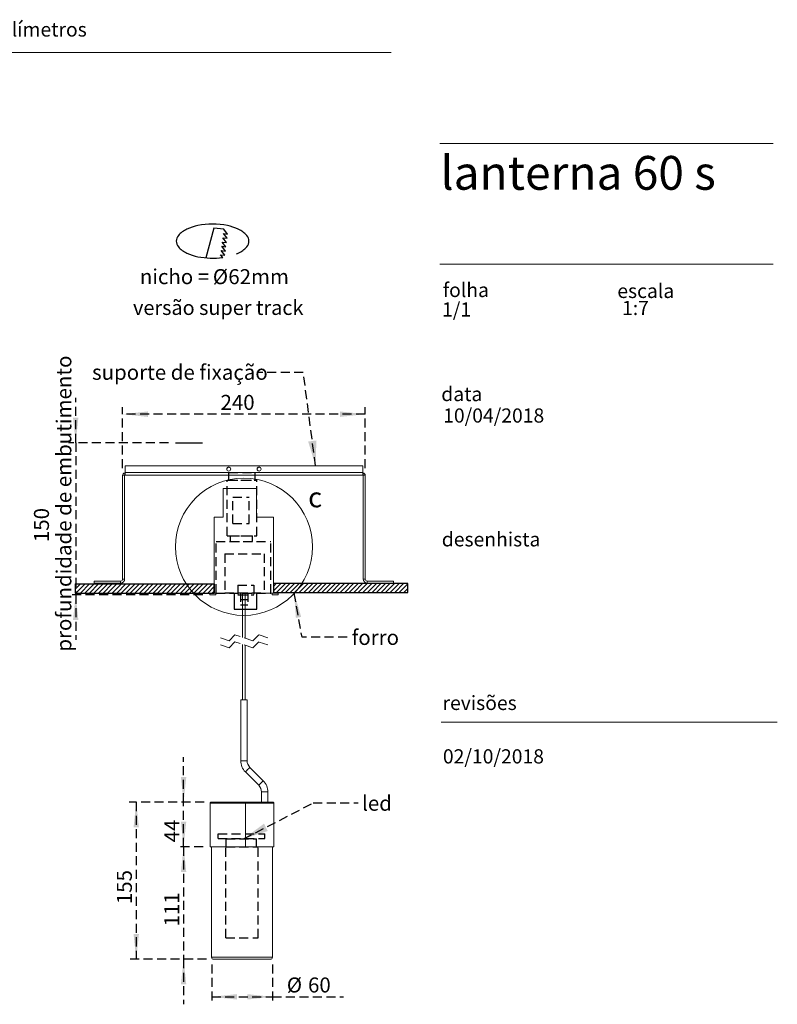
# Model space of a CAD drawing. Units: millimetres. Extents: x 0 to 201, y -7 to 278.
# Drawn here: x 94 to 201, y 138 to 277 of the extents above; entities that cross this region are included whole.
import ezdxf

# ---------------------------------------------------------------- set-up
doc = ezdxf.new("R2010")
doc.units = ezdxf.units.MM
for name, pattern in [('SLD-Mista-longa', [19.05, 15.24, -1.27, 1.27, -1.27]), ('SLD-Sólida', [0, 0]), ('SLD-Tracejada', [1.905, 1.27, -0.635])]:
    doc.linetypes.add(name, pattern=pattern)
doc.layers.add('LINHA', color=7, linetype='SLD-Sólida', lineweight=15)
for name, color, linetype in [('NICHO', 7, 'SLD-Sólida'), ('SLD-0', 179, 'SLD-Sólida'), ('TRAÇO', 7, 'SLD-Tracejada')]:
    doc.layers.add(name, color=color, linetype=linetype)
doc.styles.add('SLDTEXTSTYLE0', font='ARIAL.TTF', dxfattribs={"width": 0.948})
doc.styles.add('SLDTEXTSTYLE2', font='ARIAL.TTF')
doc.styles.add('SLDTEXTSTYLE3', font='ARIALBD.TTF', dxfattribs={"width": 0.948})
doc.styles.get("Standard").update_dxf_attribs({"font": 'ARIAL.TTF'})
doc.dimstyles.new('SLDDIMSTYLE1', dxfattribs={"dimtxt": 2.054655, "dimasz": 3.556, "dimexe": 0, "dimexo": 0.0625, "dimgap": 0.513664, "dimtad": 1, "dimdec": 0, "dimlfac": 7, "dimrnd": 1e-09, "dimzin": 12, "dimdsep": 46, "dimtxsty": 'SLDTEXTSTYLE0', "dimsah": 1, "dimcen": 0.09, "dimadec": 0, "dimazin": 3, "dimtfac": 1, "dimtdec": 0, "dimtmove": 0, "dimatfit": 0, "dimfxl": 1, "dimfrac": 2, "dimtolj": 1, "dimtzin": 12, "dimarcsym": 0})
doc.dimstyles.new('SLDDIMSTYLE2', dxfattribs={"dimtxt": 0, "dimasz": 3.556, "dimexe": 0, "dimexo": 0.0625, "dimgap": 0, "dimtad": 0, "dimtih": 1, "dimtoh": 1, "dimdec": 0, "dimrnd": 1e-09, "dimzin": 0, "dimdsep": 46, "dimtxsty": 'Standard', "dimsah": 1, "dimcen": 0.09, "dimadec": 0, "dimazin": 0, "dimtfac": 3.556, "dimtdec": 0, "dimtofl": 0, "dimtmove": 0, "dimatfit": 3, "dimfxl": 1, "dimfrac": 2, "dimtolj": 1, "dimtzin": 0, "dimarcsym": 0})
doc.dimstyles.new('SLDDIMSTYLE7', dxfattribs={"dimtxt": 2.054655, "dimasz": 3.556, "dimexe": 0, "dimexo": 0.0625, "dimgap": 0.513664, "dimtad": 1, "dimdec": 0, "dimlfac": 7, "dimrnd": 1e-09, "dimzin": 12, "dimdsep": 46, "dimtxsty": 'SLDTEXTSTYLE0', "dimsah": 1, "dimcen": 0.09, "dimadec": 0, "dimazin": 3, "dimtfac": 1, "dimtdec": 0, "dimtofl": 0, "dimtmove": 0, "dimatfit": 3, "dimfxl": 1, "dimfrac": 2, "dimtolj": 1, "dimtzin": 12, "dimarcsym": 0})

# ---------------------------------------------------------------- blocks, each defined once
blk = doc.blocks.new('SW_NOTE_1')
at = {"layer": 'SLD-0', "color": 0, "char_height": 2.117, "attachment_point": 2, "style": 'SLDTEXTSTYLE0'}
for s, insert in [('nicho = ', (5.06, 2.73)), ('%%c', (11.54, 2.73)), ('62mm', (16.92, 2.73))]:
    blk.add_mtext(s, dxfattribs=dict(at, insert=insert))
blk = doc.blocks.new('SW_BROKEN_VIEW_0')
at = {"color": 0, "linetype": 'SLD-Mista-longa'}
blk.add_line((-7.09, 69.83), (-3.31, 69.83), dxfattribs=at)
at = {"color": 0, "linetype": 'SLD-Tracejada'}
for p, q in [((0.44, 64.54), (0.44, 65.64)), ((0.44, 65.64), (4.16, 65.64)), ((4.16, 64.54), (4.16, 65.64)), ((0.2, 56.72), (0.2, 64.54)), ((0.2, 64.54), (4.37, 64.54)), ((0.44, 64.54), (4.16, 64.54)), ((4.37, 56.72), (4.37, 64.54)), ((0.99, 58.43), (0.99, 62.14)), ((0.99, 62.14), (3.28, 62.14)), ((3.28, 58.43), (3.28, 62.14)), ((0.99, 58.43), (3.28, 58.43)), ((-1.37, 48.62), (-1.37, 55.93)), ((-1.37, 55.93), (6.36, 55.93)), ((0.2, 56.72), (4.37, 56.72)), ((0.67, 55.93), (0.67, 56.72)), ((0.67, 56.72), (3.78, 56.72)), ((0.67, 55.93), (3.78, 55.93)), ((3.78, 55.93), (3.78, 56.72)), ((6.36, 48.62), (6.36, 55.93)), ((-0.16, 54.18), (5.4, 54.18)), ((-0.16, 54.18), (-0.16, 48.68)), ((5.4, 54.18), (5.4, 48.68)), ((25.68, 48.7), (25.68, 50.01)), ((-1.63, 48.62), (-1.63, 49.92)), ((-1.37, 48.62), (6.36, 48.62)), ((-0.16, 48.68), (5.4, 48.68)), ((1.68, 49.77), (3.93, 49.77)), ((1.68, 49.77), (1.68, 48.39)), ((2.09, 48.68), (3.09, 48.68)), ((2.09, 48.68), (2.09, 46.98)), ((3.09, 48.68), (3.09, 46.98)), ((3.93, 49.77), (3.93, 48.39)), ((1.68, 48.39), (3.93, 48.39)), ((2.09, 48.39), (3.09, 48.39)), ((2.09, 47.72), (3.09, 47.72)), ((2.09, 46.98), (3.09, 46.98)), ((-1.1, 14.03), (-1.1, 14.68)), ((-1.1, 14.68), (5.5, 14.68)), ((-1.1, 14.03), (5.5, 14.03)), ((0.04, 12.86), (0.04, 13.97)), ((0.04, 13.97), (4.33, 13.97)), ((4.33, 12.86), (4.33, 13.97)), ((5.5, 14.03), (5.5, 14.68)), ((0, 0), (0, 12.86)), ((0, 12.86), (4.57, 12.86)), ((0.04, 12.86), (4.33, 12.86)), ((4.57, 0), (4.57, 12.86)), ((0, 0), (4.57, 0))]:
    blk.add_line(p, q, dxfattribs=at)
at = {"color": 0, "linetype": 'SLD-Sólida'}
for p, q in [((6.73, 50.01), (25.68, 50.01)), ((6.73, 50.01), (6.73, 48.7)), ((7.17, 50.01), (6.73, 49.57)), ((7.81, 50.01), (6.73, 48.93)), ((8.45, 50.01), (7.15, 48.7)), ((9.09, 50.01), (7.79, 48.7)), ((9.73, 50.01), (8.43, 48.7)), ((10.37, 50.01), (9.07, 48.7)), ((11.02, 50.01), (9.71, 48.7)), ((11.66, 50.01), (10.35, 48.7)), ((12.3, 50.01), (11, 48.7)), ((12.94, 50.01), (11.64, 48.7)), ((13.58, 50.01), (12.28, 48.7)), ((14.22, 50.01), (12.92, 48.7)), ((14.86, 50.01), (13.56, 48.7)), ((15.51, 50.01), (14.2, 48.7)), ((16.15, 50.01), (14.84, 48.7)), ((16.79, 50.01), (15.49, 48.7)), ((17.43, 50.01), (16.13, 48.7)), ((18.07, 50.01), (16.77, 48.7)), ((18.71, 50.01), (17.41, 48.7)), ((19.35, 50.01), (18.05, 48.7)), ((20, 50.01), (18.69, 48.7)), ((20.64, 50.01), (19.33, 48.7)), ((21.28, 50.01), (19.98, 48.7)), ((21.92, 50.01), (20.62, 48.7)), ((22.56, 50.01), (21.26, 48.7)), ((23.2, 50.01), (21.9, 48.7)), ((23.85, 50.01), (22.54, 48.7)), ((24.49, 50.01), (23.18, 48.7)), ((25.13, 50.01), (23.83, 48.7)), ((-21.23, 49.92), (-1.63, 49.92)), ((-21.23, 49.92), (-21.23, 48.62)), ((-21.14, 49.92), (-21.23, 49.83)), ((-20.5, 49.92), (-21.23, 49.19)), ((-21.23, 48.62), (-1.63, 48.62)), ((-19.86, 49.92), (-21.16, 48.62)), ((-19.22, 49.92), (-20.52, 48.62)), ((-18.58, 49.92), (-19.88, 48.62)), ((-17.94, 49.92), (-19.24, 48.62)), ((-17.3, 49.92), (-18.6, 48.62)), ((-16.65, 49.92), (-17.96, 48.62)), ((-16.01, 49.92), (-17.32, 48.62)), ((-15.37, 49.92), (-16.67, 48.62)), ((-14.73, 49.92), (-16.03, 48.62)), ((-14.09, 49.92), (-15.39, 48.62)), ((-13.45, 49.92), (-14.75, 48.62)), ((-12.81, 49.92), (-14.11, 48.62)), ((-12.16, 49.92), (-13.47, 48.62)), ((-11.52, 49.92), (-12.83, 48.62)), ((-10.88, 49.92), (-12.18, 48.62)), ((-10.24, 49.92), (-11.54, 48.62)), ((-9.6, 49.92), (-10.9, 48.62)), ((-8.96, 49.92), (-10.26, 48.62)), ((-8.31, 49.92), (-9.62, 48.62)), ((-7.67, 49.92), (-8.98, 48.62)), ((-7.03, 49.92), (-8.33, 48.62)), ((-6.39, 49.92), (-7.69, 48.62)), ((-5.75, 49.92), (-7.05, 48.62)), ((-5.11, 49.92), (-6.41, 48.62)), ((-4.47, 49.92), (-5.77, 48.62)), ((-3.82, 49.92), (-5.13, 48.62)), ((-3.18, 49.92), (-4.49, 48.62)), ((-2.54, 49.92), (-3.84, 48.62)), ((-1.9, 49.92), (-3.2, 48.62)), ((-1.63, 49.55), (-2.56, 48.62)), ((-1.63, 48.91), (-1.92, 48.62)), ((-1.63, 49.92), (-1.63, 48.62)), ((1.19, 48.62), (1.19, 46.37)), ((4.37, 46.37), (4.37, 48.62)), ((6.73, 48.7), (25.68, 48.7)), ((25.68, 49.92), (24.47, 48.7)), ((25.68, 49.28), (25.11, 48.7)), ((1.19, 46.37), (4.37, 46.37))]:
    blk.add_line(p, q, dxfattribs=at)
blk = doc.blocks.new('_D_16')
at = {"layer": 'TRAÇO'}
for p, q in [((102.38, 217.46), (102.38, 223.81)), ((115.46, 217.46), (101.38, 217.46)), ((102.38, 217.46), (102.38, 196.03)), ((120.29, 196.03), (101.38, 196.03)), ((102.38, 196.03), (102.38, 189.68))]:
    blk.add_line(p, q, dxfattribs=at)
for points in [[(102.38, 217.46), (102.76, 221.01), (102, 221.01)], [(102.38, 196.03), (102, 192.47), (102.76, 192.47)]]:
    blk.add_solid(points, dxfattribs=at)
at = {"layer": 'TRAÇO', "attachment_point": 1, "rotation": 90, "style": 'SLDTEXTSTYLE0'}
for s, insert, char_height in [('profundidade de embutimento', (99.65, 188, 0.01), 2.1167), ('150', (96.49, 203.45, 0.01), 2.117)]:
    blk.add_mtext(s, dxfattribs=dict(at, insert=insert, char_height=char_height))
blk = doc.blocks.new('_D_17')
at = {"layer": 'TRAÇO'}
for p, q in [((109, 213.88), (109, 222.49)), ((143.21, 213.88), (143.21, 222.49)), ((143.21, 221.49), (109, 221.49))]:
    blk.add_line(p, q, dxfattribs=at)
for points in [[(109, 221.49), (112.56, 221.1), (112.56, 221.87)], [(143.21, 221.49), (139.66, 221.87), (139.66, 221.1)]]:
    blk.add_solid(points, dxfattribs=at)
at = {"layer": 'TRAÇO', "insert": (122.81, 224.21, -8.81), "char_height": 2.117, "attachment_point": 1, "style": 'SLDTEXTSTYLE0'}
blk.add_mtext('240', dxfattribs=at)
blk = doc.blocks.new('_D_18')
at = {"layer": 'TRAÇO'}
for p, q in [((121.56, 143.91), (121.56, 138.33)), ((130.13, 143.91), (130.13, 138.33)), ((121.56, 139.33), (130.13, 139.33)), ((130.13, 139.33), (140.17, 139.33))]:
    blk.add_line(p, q, dxfattribs=at)
for points in [[(121.56, 139.33), (125.11, 138.95), (125.11, 139.71)], [(130.13, 139.33), (126.57, 139.71), (126.57, 138.95)]]:
    blk.add_solid(points, dxfattribs=at)
at = {"layer": 'TRAÇO', "char_height": 2.117, "attachment_point": 1, "style": 'SLDTEXTSTYLE0'}
for s, insert in [('%%c', (132.16, 142.06, -8.81)), ('60', (135.15, 142.06, -8.81))]:
    blk.add_mtext(s, dxfattribs=dict(at, insert=insert))
blk = doc.blocks.new('_D_19')
at = {"layer": 'TRAÇO'}
for p, q in [((117.6, 160.48), (117.6, 166.83)), ((120.34, 160.48), (116.6, 160.48)), ((117.6, 160.48), (117.6, 144.63)), ((120.84, 144.63), (116.6, 144.63)), ((117.6, 144.63), (117.6, 138.28))]:
    blk.add_line(p, q, dxfattribs=at)
for points in [[(117.6, 160.48), (117.98, 164.04), (117.22, 164.04)], [(117.6, 144.63), (117.22, 141.07), (117.98, 141.07)]]:
    blk.add_solid(points, dxfattribs=at)
at = {"layer": 'TRAÇO', "insert": (114.87, 149.26, -8.81), "char_height": 2.117, "attachment_point": 1, "rotation": 90, "style": 'SLDTEXTSTYLE0'}
blk.add_mtext('111', dxfattribs=at)
blk = doc.blocks.new('_D_20')
at = {"layer": 'TRAÇO'}
for p, q in [((117.6, 166.77), (117.6, 173.12)), ((120.49, 166.77), (116.6, 166.77)), ((117.6, 160.48), (117.6, 166.77)), ((120.34, 160.48), (116.6, 160.48)), ((117.6, 160.48), (117.6, 154.13))]:
    blk.add_line(p, q, dxfattribs=at)
for points in [[(117.6, 166.77), (117.98, 170.32), (117.22, 170.32)], [(117.6, 160.48), (117.22, 156.93), (117.98, 156.93)]]:
    blk.add_solid(points, dxfattribs=at)
at = {"layer": 'TRAÇO', "insert": (114.87, 161.12, -8.81), "char_height": 2.117, "attachment_point": 1, "rotation": 90, "style": 'SLDTEXTSTYLE0'}
blk.add_mtext('44', dxfattribs=at)
blk = doc.blocks.new('_D_21')
at = {"layer": 'TRAÇO'}
for p, q in [((120.49, 166.77), (109.92, 166.77)), ((110.92, 166.77), (110.92, 144.63)), ((120.84, 144.63), (109.92, 144.63))]:
    blk.add_line(p, q, dxfattribs=at)
for points in [[(110.92, 166.77), (110.54, 163.21), (111.3, 163.21)], [(110.92, 144.63), (111.3, 148.18), (110.54, 148.18)]]:
    blk.add_solid(points, dxfattribs=at)
at = {"layer": 'TRAÇO', "insert": (108.19, 152.4, -8.81), "char_height": 2.117, "attachment_point": 1, "rotation": 90, "style": 'SLDTEXTSTYLE0'}
blk.add_mtext('155', dxfattribs=at)

msp = doc.modelspace()

# ---------------------------------------------------------------- linework, layer by layer
at = {"color": 7, "linetype": 'SLD-Sólida', "lineweight": 15}
for p, q in [((146.866, 272.491), (10.866, 272.491)), ((153.757, 259.639), (200.757, 259.639)), ((153.757, 242.652), (200.757, 242.652)), ((109.35, 214.181), (142.865, 214.181)), ((109.35, 213.24), (109.35, 214.181)), ((142.865, 214.181), (142.865, 213.24)), ((109, 198.241), (109, 212.884)), ((109, 212.884), (109.286, 212.884)), ((109.286, 198.241), (109.286, 212.884)), ((109.3, 213.184), (109.3, 212.898)), ((109.3, 213.184), (109.322, 213.184)), ((109.3, 212.898), (109.322, 212.898)), ((109.322, 213.184), (109.322, 212.898)), ((109.35, 213.184), (109.322, 213.184)), ((109.35, 212.898), (109.322, 212.898)), ((109.35, 213.24), (109.35, 212.898)), ((109.35, 213.24), (142.865, 213.24)), ((109.35, 212.898), (142.865, 212.898)), ((142.865, 212.898), (142.865, 213.24)), ((142.893, 213.184), (142.865, 213.184)), ((142.893, 212.898), (142.865, 212.898)), ((142.893, 213.184), (142.893, 212.898)), ((142.893, 213.184), (142.915, 213.184)), ((142.893, 212.898), (142.915, 212.898)), ((142.915, 213.184), (142.915, 212.898)), ((143.215, 212.884), (142.929, 212.884)), ((142.929, 212.884), (142.929, 198.241)), ((143.215, 212.884), (143.215, 198.241)), ((123.179, 211.027), (123.179, 206.955)), ((127.893, 211.027), (123.179, 211.027)), ((127.893, 206.955), (127.893, 211.027)), ((121.929, 206.955), (121.929, 196.241)), ((123.179, 206.955), (121.929, 206.955)), ((130.286, 206.955), (127.893, 206.955)), ((130.286, 196.241), (130.286, 206.955)), ((105, 197.955), (108.715, 197.955)), ((105, 197.67), (105, 197.955)), ((105, 197.67), (108.715, 197.67)), ((108.715, 197.67), (108.715, 197.955)), ((109.286, 198.241), (109, 198.241)), ((143.215, 198.241), (142.929, 198.241)), ((143.5, 197.955), (143.5, 197.67)), ((143.5, 197.955), (147.215, 197.955)), ((143.5, 197.67), (147.215, 197.67)), ((147.215, 197.67), (147.215, 197.955)), ((121.286, 196.241), (121.286, 196.027)), ((121.929, 196.241), (121.286, 196.241)), ((121.286, 196.027), (122.143, 196.027)), ((121.929, 196.241), (130.286, 196.241)), ((122.143, 196.027), (122.143, 196.241)), ((125.929, 196.241), (125.929, 190.02)), ((126.286, 189.901), (126.286, 196.241)), ((130.072, 196.027), (130.072, 196.241)), ((130.929, 196.027), (130.072, 196.027)), ((130.286, 196.241), (130.929, 196.241)), ((130.929, 196.241), (130.929, 196.027)), ((125.929, 189.02), (125.929, 181.197)), ((126.286, 181.197), (126.286, 188.901)), ((125.654, 181.197), (125.654, 172.626)), ((126.561, 181.197), (125.654, 181.197)), ((126.561, 172.626), (126.561, 181.197)), ((126.31, 171.042), (128.192, 169.16)), ((128.834, 169.801), (126.951, 171.684)), ((128.583, 168.218), (128.583, 166.769)), ((129.49, 166.769), (129.49, 168.218)), ((121.341, 166.624), (121.341, 160.483)), ((126.316, 166.769), (121.485, 166.769)), ((130.197, 166.769), (126.316, 166.769)), ((126.332, 166.624), (126.332, 160.483)), ((130.341, 160.483), (130.341, 166.624)), ((121.341, 160.483), (126.332, 160.483)), ((121.555, 160.483), (121.555, 144.912)), ((126.332, 160.483), (130.341, 160.483)), ((130.127, 144.912), (130.127, 160.483)), ((129.841, 144.626), (121.841, 144.626))]:
    msp.add_line(p, q, dxfattribs=at)
at = {"color": 7, "linetype": 'SLD-Tracejada', "lineweight": 0}
for p, q in [((124.85, 190.379), (124.012, 189.541)), ((127.365, 189.541), (124.85, 190.379)), ((128.204, 190.379), (127.365, 189.541)), ((129.461, 189.96), (128.204, 190.379)), ((124.012, 189.541), (122.754, 189.96)), ((124.012, 188.541), (122.754, 188.96)), ((124.85, 189.379), (124.012, 188.541)), ((127.365, 188.541), (124.85, 189.379)), ((128.204, 189.379), (127.365, 188.541)), ((129.461, 188.96), (128.204, 189.379))]:
    msp.add_line(p, q, dxfattribs=at)
at = {"color": 8, "linetype": 'SLD-Sólida', "lineweight": 15}
for p, q in [((126.561, 172.626), (125.654, 172.626)), ((129.49, 168.218), (128.583, 168.218)), ((121.341, 166.624), (126.332, 166.624)), ((126.332, 166.624), (130.341, 166.624)), ((130.127, 144.912), (121.555, 144.912))]:
    msp.add_line(p, q, dxfattribs=at)
at = {"color": 8, "linetype": 'SLD-Sólida', "lineweight": 15, "flags": 128}
for points in [[(126.951, 171.684), (126.946, 171.679), (126.908, 171.641), (126.837, 171.569), (126.74, 171.473), (126.631, 171.363), (126.521, 171.253), (126.424, 171.157), (126.353, 171.085), (126.315, 171.047), (126.31, 171.042)], [(128.834, 169.801), (128.829, 169.796), (128.791, 169.758), (128.719, 169.687), (128.623, 169.59), (128.513, 169.481), (128.403, 169.371), (128.307, 169.274), (128.235, 169.203), (128.197, 169.165), (128.192, 169.16)]]:
    msp.add_lwpolyline(points, dxfattribs=at)
at = {"color": 7, "linetype": 'SLD-Sólida', "lineweight": 15}
for centre in [(123.966, 213.758), (128.249, 213.755)]:
    msp.add_circle(centre, 0.284, dxfattribs=at)
at = {"color": 7, "linetype": 'SLD-Sólida', "lineweight": 0}
msp.add_circle((126.108, 202.786), 9.669, dxfattribs=at)
at = {"color": 7, "linetype": 'SLD-Sólida', "lineweight": 15}
for centre, radius, start, end in [((123.965, 213.714), 0.286, 4.47887, 175.52113), ((128.249, 213.715), 0.285, 89.73473, 175.67711), ((128.252, 213.715), 0.284, 4.32283, 90.26533), ((109.3, 212.884), 0.3, 90.00069, 179.99992), ((109.3, 212.884), 0.0143, 90.00846, 180.00435), ((142.915, 212.884), 0.3, 0.00008, 89.99931), ((142.915, 212.884), 0.0143, 359.99565, 89.99154), ((108.715, 198.241), 0.286, 270.00052, 359.9997), ((108.715, 198.241), 0.571, 270.00005, 359.99985), ((143.5, 198.241), 0.571, 180.00015, 269.99995), ((143.5, 198.241), 0.286, 180.0003, 269.99948), ((127.893, 172.626), 2.239, 179.99998, 225.00001), ((127.893, 172.626), 1.332, 180.00001, 224.99999), ((127.25, 168.218), 2.239, 359.99997, 45.00002), ((127.25, 168.218), 1.332, 0.00003, 44.99998), ((121.485, 166.624), 0.144, 89.9997, 180.00051), ((125.989, 166.66), 0.344, 354.05838, 18.39198), ((130.197, 166.624), 0.144, 359.99967, 90.00033), ((121.841, 144.912), 0.286, 180.0003, 269.99954), ((129.841, 144.912), 0.286, 270.00032, 359.99979)]:
    msp.add_arc(centre, radius, start, end, dxfattribs=at)
at = {"layer": 'NICHO', "linetype": 'SLD-Sólida'}
for p, q in [((121.849, 247.732), (120.758, 243.534)), ((123.284, 247.555), (121.849, 247.732)), ((123.806, 246.884), (123.284, 247.555)), ((123.575, 245.089), (123.053, 245.761)), ((123.053, 245.761), (123.652, 245.687)), ((123.652, 245.687), (123.13, 246.359)), ((123.13, 246.359), (123.729, 246.286)), ((123.729, 246.286), (123.207, 246.957)), ((123.207, 246.957), (123.806, 246.884)), ((123.421, 243.893), (122.9, 244.564)), ((122.9, 244.564), (123.498, 244.491)), ((123.498, 244.491), (122.976, 245.163)), ((122.976, 245.163), (123.575, 245.089)), ((123.118, 243.587), (122.823, 243.966)), ((122.823, 243.966), (123.421, 243.893))]:
    msp.add_line(p, q, dxfattribs=at)
for centre, radius, start, end in [((119.621, 244.226), 3.692, 114.96899, 138.34561), ((120.868, 241.547), 6.648, 100.91704, 114.96899), ((121.691, 237.281), 10.993, 79.08296, 100.91704), ((122.514, 241.547), 6.648, 65.03101, 79.08296), ((123.762, 244.226), 3.692, 41.65439, 65.03101), ((117.758, 245.884), 1.199, 138.34561, 221.65439), ((125.625, 245.884), 1.199, 318.34561, 41.65439), ((119.621, 247.541), 3.692, 221.65439, 245.03101), ((123.762, 247.541), 3.692, 294.96899, 318.34561), ((120.868, 250.221), 6.648, 245.03101, 259.08296), ((121.691, 254.487), 10.993, 259.08296, 277.45537), ((122.514, 250.221), 6.648, 292.41616, 294.96899)]:
    msp.add_arc(centre, radius, start, end, dxfattribs=at)
at = {"layer": 'SLD-0', "color": 7, "linetype": 'SLD-Sólida', "lineweight": 15}
msp.add_line((153.933, 178.038), (201.346, 178.038), dxfattribs=at)
at = {"layer": 'TRAÇO', "flags": 128}
msp.add_lwpolyline([(140.668, 190.028), (134.318, 190.028), (133.18, 196.329)], dxfattribs=at)
at = {"layer": 'TRAÇO'}
msp.add_solid([(133.18, 196.329), (133.437, 192.762), (134.187, 192.897)], dxfattribs=at)

# ---------------------------------------------------------------- block references
at = {"color": 7, "linetype": 'Continuous'}
msp.add_blockref('SW_BROKEN_VIEW_0', (123.555, 147.626), dxfattribs=at)
at = {"layer": 'SLD-0'}
msp.add_blockref('SW_NOTE_1', (111.258, 239.206), dxfattribs=at)

# ---------------------------------------------------------------- texts
at = {"color": 7, "linetype": 'Continuous', "lineweight": 0, "char_height": 2, "attachment_point": 1}
for s, insert, style in [('dimensões em milímetros', (70.958, 276.732), 'SLDTEXTSTYLE2'), ('folha', (154.164, 240.002), 'SLDTEXTSTYLE3'), ('escala', (178.778, 239.867), 'SLDTEXTSTYLE3'), ('1/1', (154.056, 237.246), 'SLDTEXTSTYLE0'), ('10/04/2018', (154.215, 222.298), 'SLDTEXTSTYLE0'), ('revisões', (154.124, 181.773), 'SLDTEXTSTYLE3'), ('02/10/2018', (154.176, 174.237), 'SLDTEXTSTYLE2')]:
    msp.add_mtext(s, dxfattribs=dict(at, insert=insert, style=style))
at = {"color": 7, "linetype": 'SLD-Sólida', "lineweight": 0, "insert": (135.166, 211.174), "char_height": 2.822, "attachment_point": 1, "style": 'SLDTEXTSTYLE0'}
msp.add_mtext('c', dxfattribs=at)
at = {"layer": 'LINHA', "insert": (110.469, 237.534), "char_height": 2.05465, "attachment_point": 1, "style": 'SLDTEXTSTYLE0'}
msp.add_mtext('versão super track', dxfattribs=at)
at = {"layer": 'SLD-0', "attachment_point": 1}
for s, insert, char_height, style in [('lanterna 60 s ', (153.845, 257.894), 4.7625, 'SLDTEXTSTYLE0'), ('1:7', (179.446, 237.464), 2, 'SLDTEXTSTYLE0'), ('data', (153.947, 225.327), 2, 'SLDTEXTSTYLE3'), ('desenhista', (154.021, 204.844), 2, 'SLDTEXTSTYLE3')]:
    msp.add_mtext(s, dxfattribs=dict(at, insert=insert, char_height=char_height, style=style))
at = {"layer": 'TRAÇO', "attachment_point": 1, "style": 'SLDTEXTSTYLE0'}
for s, insert, char_height in [('suporte de fixação', (104.685, 228.451), 2.11667), ('forro', (141.305, 191.07), 2.1167), ('led ', (142.772, 167.685), 2.1167)]:
    msp.add_mtext(s, dxfattribs=dict(at, insert=insert, char_height=char_height))

# ---------------------------------------------------------------- dimensions: what is measured, and where the dimension line sits
at = {"layer": 'TRAÇO'}
dim = msp.add_linear_dim(base=(102.378, 196.027), p1=(116.461, 217.455), p2=(121.286, 196.027), angle=90, text='<>\\Pprofundidade de embutimento', dimstyle='SLDDIMSTYLE1', dxfattribs=at)
dim.commit()
dim.dimension.update_dxf_attribs({"geometry": '_D_16', "text_midpoint": (102.378, 206.741), "dimtype": 160})
for base, p1, p2, angle, dimstyle, picture, middle in [((109.00039, 221.48559), (143.21467, 212.88404), (109.00039, 212.88404), 0, 'SLDDIMSTYLE7', '_D_17', (126.10753, 221.48559)), ((117.601, 166.769), (121.341, 160.483), (121.485, 166.769), 90, 'SLDDIMSTYLE1', '_D_20', (117.601, 163.626)), ((110.918, 144.626), (121.485, 166.769), (121.841, 144.626), 90, 'SLDDIMSTYLE7', '_D_21', (110.918, 155.697)), ((117.601, 144.626), (121.341, 160.483), (121.841, 144.626), 90, 'SLDDIMSTYLE1', '_D_19', (117.601, 152.554))]:
    dim = msp.add_linear_dim(base=base, p1=p1, p2=p2, angle=angle, dimstyle=dimstyle, dxfattribs=at)
    dim.commit()
    dim.dimension.update_dxf_attribs({"geometry": picture, "text_midpoint": middle, "dimtype": 160})
dim = msp.add_linear_dim(base=(130.127, 139.328), p1=(121.555, 144.912), p2=(130.127, 144.912), text='%%c<>', dimstyle='SLDDIMSTYLE7', dxfattribs=at)
dim.commit()
dim.dimension.update_dxf_attribs({"geometry": '_D_18', "text_midpoint": (136.163, 139.328), "dimtype": 160})

# ---------------------------------------------------------------- leaders
for points in [[(136.218, 214.181), (134.485, 227.35), (128.135, 227.35)], [(126.047, 161.597), (135.885, 166.667), (142.235, 166.667)]]:
    msp.add_leader(points, dimstyle='SLDDIMSTYLE2', dxfattribs=at)

doc.saveas('drawing.dxf')
